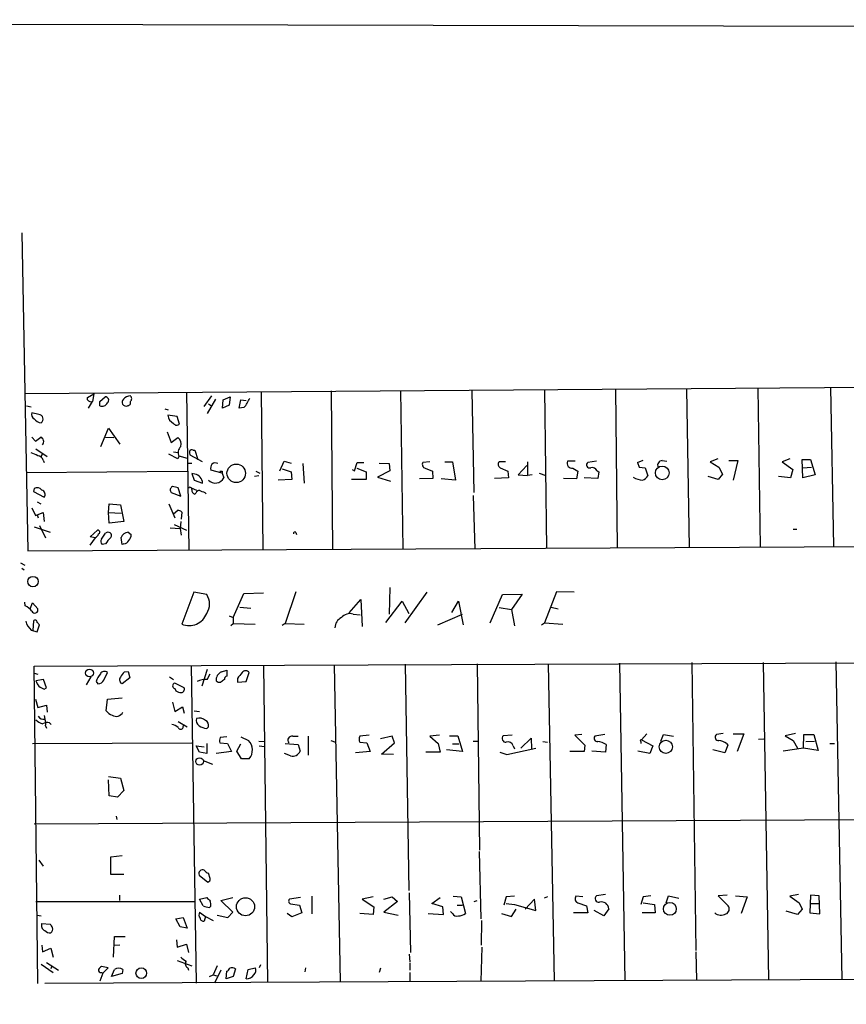
# Model space of a CAD drawing. Extents: x 29 to 758, y 8 to 870.
# Drawn here: x 366 to 484, y 728 to 869 of the extents above; entities that cross this region are included whole.
import ezdxf

# ---------------------------------------------------------------- set-up
doc = ezdxf.new("R2010")
doc.units = 0
doc.header["$MEASUREMENT"] = 0
doc.layers.add('MAIN', color=5, linetype='CONTINUOUS')

msp = doc.modelspace()

# ---------------------------------------------------------------- linework, layer by layer
at = {"layer": 'MAIN'}
for p, q in [((42.418, 869.3573), (747.776, 867.918)), ((365.8447, 838.7927), (366.6913, 793.1573)), ((366.268, 815.7633), (586.8247, 817.372)), ((450.9347, 816.356), (451.1887, 793.5807)), ((461.0947, 816.356), (461.518, 793.6653)), ((471.3393, 816.5253), (471.678, 793.75)), ((481.7533, 816.61), (482.1767, 793.8347)), ((375.2427, 815.1707), (376.174, 815.6787)), ((375.2427, 814.832), (375.2427, 815.1707)), ((376.174, 815.6787), (376.0047, 814.578)), ((377.0207, 814.578), (377.7827, 815.2553)), ((389.4667, 815.9327), (389.8053, 793.3267)), ((393.0227, 815.4247), (391.922, 813.9007)), ((393.6153, 814.9167), (392.43, 812.8847)), ((394.716, 814.832), (395.732, 815.2553)), ((395.732, 815.2553), (395.5627, 814.07)), ((400.1347, 816.0173), (400.3887, 793.3267)), ((410.21, 816.102), (410.3793, 793.3267)), ((420.116, 816.1867), (420.4547, 793.4113)), ((430.3607, 816.102), (430.6147, 801.5393)), ((440.7747, 816.2713), (441.0287, 793.496)), ((366.522, 813.9853), (367.1993, 813.816)), ((375.412, 813.6467), (376.0047, 814.578)), ((377.0207, 813.9853), (377.0207, 814.578)), ((386.334, 813.562), (386.842, 813.3927)), ((392.5993, 814.2393), (393.0227, 813.9853)), ((394.6313, 813.6467), (394.716, 814.832)), ((395.5627, 814.07), (394.6313, 813.6467)), ((397.002, 813.6467), (397.256, 814.832)), ((397.6793, 813.7313), (397.002, 813.6467)), ((397.256, 814.832), (398.018, 814.7473)), ((368.3, 812.7153), (367.284, 812.9693)), ((388.112, 812.4613), (386.7573, 812.6307)), ((388.4507, 811.3607), (388.112, 812.4613)), ((377.19, 808.1433), (378.2907, 810.768)), ((378.2907, 810.768), (379.8993, 808.482)), ((367.284, 809.498), (367.792, 808.9053)), ((367.792, 808.9053), (368.554, 809.498)), ((377.8673, 809.498), (379.0527, 809.4133)), ((386.6727, 810.26), (387.2653, 808.736)), ((387.2653, 808.736), (388.1967, 809.4133)), ((367.8767, 807.8047), (369.4853, 806.704)), ((368.6387, 806.6193), (368.808, 807.1273)), ((388.1967, 806.3653), (386.9267, 807.0427)), ((387.604, 807.3813), (388.2813, 807.2967)), ((388.366, 806.704), (388.1967, 806.3653)), ((388.366, 806.7887), (389.5513, 806.45)), ((391.7527, 805.942), (389.9747, 806.8733)), ((390.398, 807.6353), (390.652, 807.6353)), ((390.652, 807.6353), (391.0753, 806.2807)), ((368.8927, 806.196), (369.062, 805.8573)), ((389.636, 805.7727), (390.2287, 805.7727)), ((402.844, 804.672), (403.4367, 806.0267)), ((403.4367, 806.0267), (404.4527, 805.7727)), ((406.146, 805.688), (406.3153, 802.894)), ((413.512, 804.672), (413.9353, 805.8573)), ((413.8507, 805.0107), (415.2053, 804.5027)), ((413.9353, 805.8573), (414.8667, 805.8573)), ((417.068, 805.7727), (418.5073, 805.688)), ((418.5073, 805.688), (418.592, 804.672)), ((424.3493, 805.942), (423.3333, 805.8573)), ((423.672, 805.0107), (424.688, 804.5873)), ((426.466, 805.942), (427.5667, 805.942)), ((427.5667, 805.942), (427.99, 803.3173)), ((435.1867, 805.942), (434.2553, 805.942)), ((434.4247, 805.0953), (435.5253, 804.5873)), ((438.2347, 805.434), (436.9647, 804.0793)), ((438.3193, 805.942), (438.3193, 803.9947)), ((445.1773, 806.0267), (444.0767, 806.0267)), ((444.8387, 805.0107), (445.516, 804.5873)), ((448.2253, 806.0267), (446.9553, 805.8573)), ((454.0673, 805.8573), (454.914, 806.196)), ((454.0673, 805.8573), (454.3213, 805.18)), ((454.0673, 805.8573), (454.3213, 805.18)), ((454.3213, 805.18), (455.168, 805.0953)), ((455.168, 805.0953), (455.5913, 803.91)), ((457.6233, 806.1113), (458.3007, 806.0267)), ((465.582, 806.3653), (464.4813, 805.942)), ((464.4813, 805.942), (465.7513, 805.18)), ((465.7513, 805.18), (466.2593, 804.164)), ((467.1907, 806.1113), (468.4607, 806.1113)), ((468.4607, 806.1113), (467.7833, 803.3173)), ((475.9113, 806.3653), (474.8107, 805.942)), ((474.8107, 805.942), (476.3347, 804.8413)), ((477.6893, 806.2807), (478.8747, 806.2807)), ((477.774, 803.656), (477.6893, 806.2807)), ((477.774, 805.0953), (479.044, 805.18)), ((478.8747, 806.2807), (479.552, 804.0793)), ((366.522, 804.418), (389.5513, 804.5873)), ((390.652, 804.164), (390.2287, 804.2487)), ((390.2287, 804.2487), (390.5673, 803.3173)), ((394.5467, 804.3333), (392.938, 804.7567)), ((394.5467, 804.5873), (394.5467, 804.3333)), ((394.5467, 804.3333), (394.8007, 803.656)), ((399.796, 803.91), (399.2033, 803.8253)), ((399.3727, 804.5873), (399.9653, 804.3333)), ((403.1827, 804.926), (404.4527, 804.5027)), ((404.4527, 804.5027), (404.5373, 803.402)), ((413.1733, 804.8413), (413.512, 804.672)), ((415.2053, 804.5027), (415.2053, 803.402)), ((418.592, 804.672), (416.814, 803.7407)), ((416.814, 803.7407), (418.6767, 803.148)), ((424.7727, 803.5713), (422.8253, 803.4867)), ((424.688, 804.5873), (424.7727, 803.5713)), ((435.61, 803.656), (433.578, 803.5713)), ((435.5253, 804.5873), (435.61, 803.656)), ((436.9647, 804.0793), (438.3193, 803.9947)), ((438.9967, 804.0793), (438.3193, 803.9947)), ((440.0127, 804.3333), (440.944, 803.9947)), ((445.3467, 803.4867), (443.484, 803.5713)), ((445.516, 804.5873), (445.3467, 803.4867)), ((448.3947, 803.5713), (446.4473, 803.656)), ((448.31, 804.672), (448.564, 804.5027)), ((448.564, 804.5027), (448.3947, 803.5713)), ((465.6667, 803.402), (464.2273, 803.8253)), ((466.2593, 804.164), (465.6667, 803.402)), ((475.996, 803.656), (474.3027, 803.8253)), ((476.3347, 804.8413), (475.996, 803.656)), ((479.552, 804.0793), (477.774, 803.656)), ((388.62, 801.0313), (388.2813, 802.2167)), ((390.144, 802.2167), (390.906, 801.878)), ((390.5673, 803.3173), (391.7527, 802.894)), ((404.5373, 803.402), (402.59, 803.3173)), ((415.2053, 803.402), (413.0887, 803.402)), ((427.99, 803.3173), (425.958, 803.4867)), ((367.6227, 802.132), (367.538, 801.7087)), ((367.538, 801.7087), (369.062, 800.862)), ((387.2653, 801.5393), (388.62, 801.0313)), ((392.0913, 801.5393), (392.2607, 801.37)), ((430.53, 801.116), (430.784, 793.4113)), ((367.284, 799.338), (367.792, 798.2373)), ((368.046, 800.1847), (368.554, 799.9307)), ((378.2907, 798.6607), (378.3753, 799.9307)), ((378.3753, 799.9307), (379.984, 799.7613)), ((379.984, 799.7613), (380.492, 797.3907)), ((386.9267, 799.9307), (387.7733, 797.8987)), ((367.792, 798.2373), (368.8927, 798.6607)), ((368.046, 798.322), (368.2153, 797.8987)), ((368.8927, 798.6607), (369.062, 797.3907)), ((378.2907, 798.6607), (380.0687, 798.576)), ((378.3753, 797.1367), (378.2907, 798.6607)), ((387.604, 798.4913), (388.1967, 798.9993)), ((388.7893, 798.7453), (388.7047, 797.7293)), ((367.6227, 796.6287), (369.9087, 795.8667)), ((368.3847, 796.798), (369.2313, 795.02)), ((380.492, 797.3907), (378.3753, 797.1367)), ((387.6887, 796.9673), (389.4667, 796.1207)), ((388.62, 797.3907), (388.5353, 796.3747)), ((375.666, 795.1893), (376.682, 796.1207)), ((376.3433, 795.02), (375.666, 795.1893)), ((377.2747, 794.8507), (377.8673, 795.6973)), ((380.238, 794.0887), (380.0687, 795.1047)), ((381.0847, 795.8667), (381.508, 795.528)), ((387.096, 796.4593), (388.5353, 796.3747)), ((388.5353, 796.3747), (388.7047, 795.4433)), ((405.13, 795.782), (405.2147, 795.528)), ((476.4193, 796.29), (476.9273, 796.29)), ((366.6913, 793.1573), (583.8613, 794.3427)), ((376.3433, 795.02), (375.5813, 794.004)), ((377.8673, 794.1733), (377.3593, 794.0887)), ((380.492, 794.1733), (380.238, 794.0887)), ((365.6753, 791.464), (366.268, 791.1253)), ((365.8447, 790.702), (366.1833, 790.448)), ((390.4827, 787.2307), (388.7893, 782.6587)), ((392.3453, 786.892), (390.4827, 787.2307)), ((396.1553, 783.59), (397.6793, 787.0613)), ((397.6793, 787.0613), (400.4733, 787.146)), ((405.13, 787.3153), (403.606, 782.7433)), ((418.592, 787.908), (418.5073, 784.098)), ((420.7933, 782.828), (423.926, 787.2307)), ((432.9853, 782.828), (434.7633, 786.892)), ((434.7633, 786.892), (437.5573, 786.9767)), ((437.5573, 786.9767), (436.0333, 784.7753)), ((442.468, 787.3153), (440.7747, 782.828)), ((445.008, 787.2307), (442.468, 787.3153)), ((366.3527, 785.2833), (366.268, 785.7913)), ((367.03, 784.86), (367.3687, 785.7067)), ((367.3687, 785.7067), (368.1307, 784.86)), ((412.75, 784.2673), (414.4433, 786.2147)), ((414.4433, 786.2147), (414.6127, 782.32)), ((417.9993, 782.9127), (420.37, 785.9607)), ((420.37, 785.9607), (421.3013, 784.1827)), ((427.482, 784.352), (428.4133, 785.9607)), ((428.4133, 785.9607), (429.0907, 782.574)), ((395.5627, 783.844), (396.1553, 783.59)), ((397.0867, 785.114), (398.6953, 784.9447)), ((413.3427, 784.098), (414.3587, 784.0133)), ((425.45, 782.574), (429.006, 784.098)), ((434.2553, 785.0293), (436.0333, 784.7753)), ((436.0333, 784.7753), (436.4567, 782.4047)), ((441.706, 785.114), (442.722, 784.86)), ((367.538, 783.082), (367.4533, 781.812)), ((368.046, 781.558), (368.3847, 782.574)), ((395.8167, 782.4893), (396.1553, 782.7433)), ((396.1553, 783.59), (396.1553, 782.7433)), ((396.1553, 782.7433), (399.288, 782.6587)), ((403.606, 782.7433), (403.1827, 782.4893)), ((403.606, 782.7433), (406.3153, 782.6587)), ((440.3513, 782.574), (440.7747, 782.828)), ((440.7747, 782.828), (443.3993, 782.6587)), ((367.1993, 781.812), (368.046, 781.558)), ((367.6227, 776.6473), (567.3513, 777.4093)), ((390.144, 776.732), (390.8213, 731.1813)), ((400.4733, 776.732), (401.066, 731.266)), ((410.6333, 776.8167), (411.48, 731.3507)), ((420.7933, 776.9013), (421.3013, 744.474)), ((431.1227, 776.986), (431.4613, 750.2313)), ((441.2827, 776.986), (442.1293, 731.52)), ((451.5273, 777.0707), (452.2893, 731.52)), ((461.8567, 777.1553), (462.4493, 735.838)), ((472.1013, 777.1553), (472.8633, 731.6893)), ((482.5153, 777.24), (483.362, 731.6893)), ((368.1307, 731.0967), (367.6227, 776.6473)), ((367.6227, 775.6313), (368.1307, 775.462)), ((377.6133, 774.6153), (378.1213, 775.716)), ((380.5767, 775.8007), (381.0847, 775.8853)), ((381.0847, 775.8853), (381.3387, 774.954)), ((392.43, 776.1393), (391.668, 773.7687)), ((392.43, 774.7), (392.8533, 775.5467)), ((394.462, 775.8007), (395.224, 776.0547)), ((398.018, 774.446), (398.4413, 775.716)), ((368.9773, 774.7), (367.8767, 774.5307)), ((369.4007, 773.5147), (368.9773, 774.7)), ((375.7507, 775.1233), (375.0733, 773.938)), ((376.5127, 774.446), (376.7667, 774.1073)), ((381.3387, 774.954), (380.238, 774.1073)), ((387.0113, 775.1233), (387.604, 774.7)), ((389.128, 773.5147), (387.7733, 774.192)), ((396.748, 774.8693), (396.748, 774.3613)), ((396.748, 774.3613), (398.018, 774.446)), ((369.062, 773.3453), (369.4007, 773.5147)), ((387.7733, 773.43), (387.9427, 773.0913)), ((367.792, 771.906), (368.1307, 770.7207)), ((377.952, 770.2127), (378.1213, 771.906)), ((378.1213, 771.906), (380.238, 772.0753)), ((387.4347, 771.4827), (387.7733, 770.128)), ((368.1307, 770.7207), (369.4007, 771.0593)), ((369.4007, 771.0593), (369.4853, 770.0433)), ((387.7733, 770.128), (388.874, 770.8053)), ((388.874, 770.8053), (389.128, 769.874)), ((390.5673, 770.2127), (391.3293, 770.128)), ((369.062, 769.5353), (369.1467, 769.0273)), ((369.824, 768.5193), (370.078, 768.2653)), ((388.2813, 768.6887), (389.5513, 767.9267)), ((369.2313, 768.096), (369.4007, 767.7573)), ((388.9587, 767.842), (389.0433, 768.1807)), ((392.3453, 767.6727), (392.5993, 767.9267)), ((455.422, 766.9107), (454.66, 766.064)), ((466.344, 766.9953), (465.4127, 766.826)), ((467.7833, 766.9107), (469.3073, 766.9107)), ((469.3073, 766.9107), (468.376, 764.3707)), ((476.758, 766.9953), (475.234, 766.6567)), ((367.3687, 765.556), (390.2287, 765.6407)), ((392.3453, 765.556), (392.3453, 764.1167)), ((394.208, 765.6407), (395.3087, 765.556)), ((395.224, 766.4873), (394.2927, 766.4027)), ((395.3087, 765.556), (395.9013, 764.3707)), ((396.6633, 764.4553), (397.256, 765.4713)), ((397.256, 766.4873), (398.3567, 765.9793)), ((399.796, 765.8947), (400.6427, 765.81)), ((403.606, 765.556), (405.4687, 765.3867)), ((404.7067, 766.572), (405.4687, 766.572)), ((406.908, 766.572), (406.908, 763.8627)), ((410.1253, 765.9793), (410.8027, 765.7253)), ((415.6287, 766.7413), (414.274, 766.572)), ((414.274, 765.7253), (415.29, 765.6407)), ((415.29, 765.6407), (415.798, 764.3707)), ((418.9307, 766.572), (417.2373, 766.2333)), ((417.4067, 764.032), (419.2693, 765.6407)), ((419.2693, 765.6407), (418.9307, 766.572)), ((425.704, 766.7413), (424.3493, 766.572)), ((424.3493, 766.572), (425.5347, 765.556)), ((425.5347, 765.556), (425.7887, 764.286)), ((427.1433, 766.6567), (428.3287, 766.6567)), ((427.5667, 765.4713), (428.498, 765.4713)), ((428.3287, 766.6567), (429.006, 764.3707)), ((430.53, 765.8947), (431.2073, 765.8947)), ((436.118, 766.7413), (434.848, 766.6567)), ((437.388, 764.8787), (438.8273, 766.318)), ((438.8273, 766.318), (438.912, 764.794)), ((440.5207, 765.81), (441.198, 765.7253)), ((446.1087, 766.826), (445.0927, 766.7413)), ((445.0927, 766.7413), (446.532, 765.302)), ((449.4107, 766.826), (447.9713, 766.572)), ((454.5753, 765.81), (454.5753, 765.556)), ((454.66, 766.064), (456.2687, 765.2173)), ((457.454, 765.8947), (457.7927, 766.826)), ((457.7927, 766.826), (459.232, 766.572)), ((466.852, 765.556), (467.0213, 765.302)), ((471.424, 766.1487), (472.186, 766.2333)), ((475.234, 766.6567), (476.4193, 765.9793)), ((476.4193, 765.9793), (477.012, 764.8787)), ((477.8587, 764.8787), (477.9433, 766.826)), ((477.9433, 766.826), (479.3827, 766.826)), ((478.1973, 765.81), (479.4673, 765.8947)), ((479.3827, 766.826), (479.9753, 764.54)), ((481.6687, 765.556), (482.346, 765.556)), ((391.3293, 764.286), (390.8213, 765.2173)), ((390.8213, 765.2173), (392.0067, 765.048)), ((392.3453, 764.1167), (391.3293, 764.286)), ((395.9013, 764.3707), (393.7, 764.1167)), ((397.3407, 763.3547), (396.6633, 764.4553)), ((399.8807, 765.2173), (400.6427, 765.1327)), ((404.368, 763.778), (403.5213, 764.1167)), ((405.4687, 765.3867), (405.7227, 764.4553)), ((415.798, 764.3707), (413.6813, 764.2013)), ((419.1, 763.9473), (417.4067, 764.032)), ((425.7887, 764.286), (423.7567, 764.286)), ((429.006, 764.3707), (426.72, 764.6247)), ((434.34, 764.286), (435.356, 763.9473)), ((435.356, 763.9473), (439.5047, 764.8787)), ((436.2873, 765.2173), (436.4567, 764.794)), ((446.4473, 764.3707), (444.4153, 764.3707)), ((446.532, 765.302), (446.4473, 764.3707)), ((449.4953, 764.286), (447.548, 764.4553)), ((449.58, 765.3867), (449.4953, 764.286)), ((455.8453, 764.1167), (454.152, 764.4553)), ((456.2687, 765.2173), (455.8453, 764.1167)), ((466.598, 764.2013), (464.9047, 764.6247)), ((467.0213, 765.302), (466.598, 764.2013)), ((477.8587, 764.8787), (474.98, 764.4553)), ((479.9753, 764.54), (477.8587, 764.8787)), ((391.8373, 763.1007), (393.192, 762.5927)), ((398.4413, 763.3547), (397.3407, 763.3547)), ((378.2907, 760.8147), (379.984, 760.5607)), ((378.3753, 758.0207), (378.2907, 760.3067)), ((379.984, 760.5607), (380.492, 758.7827)), ((380.492, 758.7827), (379.5607, 757.8513)), ((379.5607, 757.8513), (378.3753, 758.0207)), ((367.6227, 754.0413), (523.5787, 754.8033)), ((379.3913, 755.142), (379.476, 754.634)), ((431.3767, 750.062), (431.6307, 740.41)), ((368.3, 748.792), (368.8927, 747.9453)), ((378.6293, 749.3), (380.238, 749.4693)), ((378.6293, 746.76), (378.6293, 749.3)), ((380.492, 746.76), (378.6293, 746.76)), ((391.2447, 746.6753), (392.5147, 745.6593)), ((392.8533, 746.1673), (392.5993, 746.9293)), ((367.8767, 742.8653), (390.5673, 742.8653)), ((379.8993, 743.0347), (379.8993, 743.7967)), ((391.3293, 743.204), (392.3453, 743.458)), ((391.8373, 742.2727), (391.3293, 743.204)), ((394.3773, 743.0347), (396.0707, 743.458)), ((396.0707, 741.3413), (394.3773, 743.0347)), ((405.8073, 743.458), (404.1987, 743.204)), ((407.416, 743.6273), (407.416, 741.0873)), ((416.2213, 743.5427), (414.6127, 743.204)), ((414.6127, 743.204), (416.306, 742.1033)), ((417.7453, 743.204), (418.9307, 743.5427)), ((419.6927, 742.8653), (417.7453, 741.3413)), ((418.9307, 743.5427), (419.6927, 742.8653)), ((421.386, 744.1353), (421.5553, 735.584)), ((424.6033, 742.6113), (425.7887, 743.458)), ((427.6513, 743.6273), (428.8367, 743.5427)), ((428.8367, 743.5427), (429.4293, 741.172)), ((430.6993, 742.8653), (431.1227, 743.0347)), ((435.2713, 743.5427), (434.9327, 742.3573)), ((436.4567, 743.6273), (435.2713, 743.5427)), ((439.3353, 743.204), (437.9807, 741.7647)), ((439.5047, 741.5953), (439.3353, 743.204)), ((441.198, 743.5427), (440.69, 743.3733)), ((446.278, 743.5427), (445.262, 743.6273)), ((449.4953, 743.8813), (448.2253, 743.712)), ((454.914, 743.5427), (454.5753, 742.442)), ((456.0147, 743.712), (454.914, 743.5427)), ((458.216, 742.696), (458.5547, 743.712)), ((458.5547, 743.712), (459.994, 743.3733)), ((466.9367, 743.7967), (465.6667, 743.712)), ((465.6667, 743.712), (467.106, 742.2727)), ((468.122, 743.712), (469.8153, 743.5427)), ((469.8153, 743.5427), (468.9687, 741.172)), ((477.1813, 743.8813), (475.9113, 743.6273)), ((475.9113, 743.6273), (477.266, 742.696)), ((478.8747, 743.7967), (478.79, 741.2567)), ((480.1447, 743.712), (478.8747, 743.7967)), ((480.2293, 741.0873), (480.1447, 743.712)), ((392.938, 742.188), (392.7687, 742.0187)), ((404.368, 742.5267), (405.638, 742.3573)), ((405.638, 742.3573), (405.9767, 741.2567)), ((416.306, 742.1033), (416.2213, 741.0027)), ((426.212, 742.1033), (424.6033, 742.6113)), ((426.2967, 741.0027), (426.212, 742.1033)), ((427.5667, 741.172), (427.3127, 741.426)), ((428.244, 742.3573), (429.006, 742.3573)), ((435.2713, 742.6113), (436.4567, 742.442)), ((436.0333, 740.7487), (436.7107, 741.7647)), ((436.4567, 742.442), (439.5047, 741.5953)), ((445.516, 742.696), (446.786, 742.2727)), ((446.786, 742.2727), (446.9553, 741.2567)), ((449.2413, 740.8333), (447.8867, 741.5953)), ((450.0033, 741.8493), (449.2413, 740.8333)), ((454.914, 742.696), (456.5227, 742.442)), ((456.5227, 742.442), (456.6073, 741.2567)), ((477.012, 741.0027), (475.4033, 741.5107)), ((477.6893, 741.7647), (477.012, 741.0027)), ((477.266, 742.696), (477.6893, 741.7647)), ((478.9593, 742.6113), (480.2293, 742.6113)), ((368.046, 740.918), (368.6387, 740.8333)), ((387.9427, 740.41), (388.9587, 740.5793)), ((388.5353, 739.2247), (387.9427, 740.41)), ((388.9587, 740.5793), (389.5513, 739.0553)), ((391.3293, 741.3413), (392.176, 740.7487)), ((392.176, 740.7487), (392.0067, 740.0713)), ((392.176, 740.7487), (393.2767, 740.156)), ((393.8693, 740.918), (395.3933, 740.5793)), ((395.3933, 740.5793), (396.0707, 741.3413)), ((404.5373, 740.664), (403.86, 741.172)), ((405.9767, 741.2567), (404.5373, 740.664)), ((416.2213, 741.0027), (414.274, 741.172)), ((417.7453, 741.3413), (419.7773, 740.918)), ((424.0953, 741.172), (426.2967, 741.0027)), ((431.7153, 736.6), (431.8, 740.156)), ((434.594, 741.172), (436.0333, 740.7487)), ((446.9553, 741.2567), (444.9233, 741.2567)), ((456.6073, 741.2567), (454.7447, 741.2567)), ((478.79, 741.2567), (480.2293, 741.0873)), ((368.7233, 739.7327), (369.9087, 739.648)), ((389.5513, 739.0553), (388.5353, 739.2247)), ((378.968, 734.9067), (379.1373, 737.87)), ((379.1373, 737.87), (380.6613, 737.87)), ((388.0273, 737.362), (388.112, 736.346)), ((368.7233, 736.6), (368.808, 735.6687)), ((368.808, 735.6687), (369.9933, 736.1767)), ((369.9933, 736.1767), (370.332, 734.9067)), ((379.1373, 736.6), (379.8993, 736.6847)), ((388.112, 736.346), (389.4667, 736.7693)), ((389.4667, 736.7693), (389.7207, 735.584)), ((431.8, 736.346), (431.6307, 731.4353)), ((388.112, 734.3987), (390.2287, 733.6367)), ((421.386, 735.33), (421.4707, 734.2293)), ((462.4493, 735.6687), (462.534, 731.6047)), ((368.6387, 733.8907), (370.332, 732.7053)), ((369.4007, 734.1447), (371.094, 733.044)), ((370.1627, 733.6367), (369.9933, 733.2133)), ((378.206, 733.3827), (377.2747, 733.552)), ((377.444, 732.6207), (378.206, 733.3827)), ((378.714, 732.1127), (379.1373, 733.1287)), ((380.3227, 733.1287), (380.238, 732.536)), ((389.636, 733.3827), (389.7207, 733.044)), ((393.8693, 733.6367), (393.2767, 732.3667)), ((394.3773, 733.044), (393.446, 731.1813)), ((396.494, 733.2133), (396.1553, 732.1127)), ((398.018, 731.774), (398.272, 733.1287)), ((398.272, 733.1287), (399.288, 733.3827)), ((400.05, 733.806), (399.8807, 733.3827)), ((406.4847, 733.3827), (406.4, 732.79)), ((417.2373, 733.298), (417.068, 732.7053)), ((421.4707, 734.06), (421.4707, 733.044)), ((514.6887, 731.8587), (369.1467, 731.0967)), ((377.444, 732.6207), (377.0207, 731.4353)), ((377.2747, 732.7053), (377.444, 732.6207)), ((380.238, 732.536), (378.714, 732.1127)), ((392.7687, 732.1127), (393.2767, 732.3667)), ((393.2767, 732.3667), (393.7847, 732.1973)), ((395.1393, 731.774), (395.224, 732.8747)), ((396.1553, 732.1127), (395.1393, 731.774)), ((421.4707, 732.7053), (421.4707, 731.3507))]:
    msp.add_line(p, q, dxfattribs=at)
for centre, radius in [((396.5801, 804.2918), 1.328), ((457.6389, 804.3429), 0.9825), ((367.4531, 788.7648), 0.7497), ((375.5458, 775.6445), 0.5568), ((458.1378, 765.0695), 0.9446), ((391.3322, 762.9658), 0.5377), ((397.9105, 742.1294), 1.2949), ((458.731, 741.824), 0.9197), ((382.9781, 732.608), 0.7629)]:
    msp.add_circle(centre, radius, dxfattribs=at)
for centre, radius, start, end in [((50612.1367, -67193.1406), 84367.3779, 126.257110214, 126.518027293), ((377.8365, 814.7858), 0.4726, 307.061465, 96.53701), ((380.7693, 814.4928), 0.5574, 130.496498, 294.445656), ((381.5223, 813.9567), 1.4713, 93.858111, 139.271992), ((381.0001, 815.0014), 0.5986, 314.986465, 45.006769), ((394.3754, 816.7382), 4.4674, 317.694476, 338.294332), ((375.8354, 815.3401), 0.7807, 220.605275, 282.524828), ((377.3594, 814.7471), 0.8337, 246.029835, 336.051467), ((380.9812, 814.4462), 0.4613, 272.335786, 16.600508), ((367.8767, 812.7154), 0.6448, 156.810744, 246.802576), ((368.7826, 812.9438), 1.4211, 215.294901, 264.18831), ((368.2399, 812.0571), 0.661, 307.110883, 84.782811), ((388.3617, 812.8816), 1.6239, 188.888067, 242.186738), ((388.0595, 811.7247), 0.5344, 211.524615, 317.062728), ((368.314, 808.863), 0.6788, 316.68907, 69.295776), ((387.6462, 808.5243), 1.0456, 338.63204, 58.232755), ((389.5033, 807.2454), 1.2595, 134.530373, 205.456305), ((366.7128, 804.9052), 2.3575, 53.027543, 78.09094), ((368.1659, 806.0478), 0.7417, 11.525044, 92.720065), ((390.8203, 807.2965), 0.9456, 169.674018, 206.58673), ((390.2286, 807.2968), 0.3785, 63.414641, 153.448488), ((393.869, 805.0107), 0.965, 142.117206, 195.260326), ((393.5889, 805.0634), 0.7235, 59.692258, 131.733505), ((423.8201, 805.561), 0.5699, 148.672427, 254.937113), ((434.6575, 805.5822), 0.5396, 138.184827, 244.446281), ((444.7399, 805.7304), 0.7264, 155.926187, 277.816673), ((447.2363, 805.5148), 0.443, 129.366754, 288.74987), ((447.5622, 804.2629), 0.8524, 28.681808, 102.43184), ((457.6374, 805.4482), 0.6633, 91.21814, 203.848478), ((390.4222, 802.8529), 1.3311, 1.769341, 80.058596), ((393.5827, 804.2493), 1.3548, 223.46283, 334.028823), ((394.3774, 889.2871), 84.7, 269.885408, 270.114524), ((454.8984, 805.9171), 2.6007, 236.809148, 268.477496), ((454.0243, 805.1385), 1.9912, 293.846208, 321.904188), ((368.0311, 801.3901), 0.8469, 35.178252, 118.831838), ((387.6447, 801.9037), 0.526, 113.528966, 223.844689), ((345.532, 590.6465), 215.8459, 78.576772, 78.80595), ((389.9641, 802.0156), 0.2698, 348.694232, 154.441701), ((368.5118, 801.243), 0.6692, 325.298349, 71.578587), ((390.8187, 801.8604), 0.5988, 170.163293, 253.835101), ((391.9641, 800.5659), 1.4964, 118.735138, 151.264862), ((476.3464, 1013.367), 227.9691, 248.080489, 248.309663), ((388.1379, 798.0438), 0.9573, 47.120783, 86.478547), ((376.0048, 795.8242), 0.8725, 292.826965, 345.97172), ((376.7667, 795.8667), 0.2678, 288.421413, 108.441716), ((378.2177, 795.3616), 0.4853, 328.029665, 136.2274), ((380.5779, 792.7331), 3.0695, 129.407873, 152.017332), ((381.3897, 794.4018), 1.4964, 101.76126, 151.982696), ((380.5222, 795.4313), 0.9905, 310.787625, 5.602387), ((404.9607, 795.6973), 0.1894, 26.578587, 206.537987), ((377.8069, 794.5241), 0.6244, 148.463431, 224.208421), ((380.4132, 794.9838), 0.8144, 275.553068, 338.194671), ((390.3983, 785.5374), 2.3719, 325.170252, 34.827765), ((364.9136, 782.5744), 3.0674, 39.397568, 62.020577), ((367.7074, 784.6907), 0.4559, 201.806076, 21.799076), ((389.8352, 785.1289), 2.6825, 247.05186, 339.34571), ((412.8769, 782.5742), 1.5934, 73.00249, 140.393324), ((368.6181, 783.5269), 2.2257, 191.530554, 230.397792), ((367.7814, 782.9656), 0.2698, 348.694232, 154.441701), ((283.5404, 698.0684), 119.7487, 44.885409, 45.114591), ((412.3301, 782.1285), 1.6123, 114.977176, 179.211038), ((379.7836, 773.3949), 3.4356, 141.220905, 162.18525), ((377.6791, 775.2362), 0.6525, 47.33528, 151.580881), ((381.8047, 774.234), 1.9906, 128.089814, 156.155872), ((394.9275, 774.6578), 1.2341, 112.160931, 185.911556), ((606.8738, 775.6313), 211.6502, 179.885381, 180.114592), ((608.7889, 605.9458), 271.1024, 141.228082, 141.457236), ((397.9333, 775.335), 0.635, 36.869898, 143.130102), ((369.4429, 774.9114), 1.6118, 193.662065, 256.330187), ((376.682, 775.2079), 1.1039, 274.400696, 327.530798), ((380.4604, 774.6683), 0.6035, 142.135009, 248.374896), ((387.8439, 773.811), 0.3875, 100.497939, 259.502061), ((392.2502, 771.5137), 3.1914, 86.770277, 113.244796), ((394.1657, 774.9542), 0.6295, 222.282873, 289.640967), ((479.3139, 647.5192), 152.6537, 123.578078, 123.807241), ((395.3341, 774.7677), 0.4539, 104.039305, 188.578205), ((388.7896, 774.3619), 1.527, 236.315136, 266.812677), ((388.67, 773.3299), 0.4938, 274.029405, 21.973753), ((379.2636, 771.1852), 1.6328, 216.555486, 253.457383), ((379.3914, 770.4412), 1.0127, 234.180183, 336.865296), ((369.7242, 770.8177), 2.6323, 225.423265, 249.631202), ((368.9633, 769.86), 0.8527, 208.687149, 282.420938), ((369.5276, 767.1649), 1.3865, 77.655866, 121.266381), ((368.3744, 768.4877), 0.9421, 335.434251, 34.9417), ((386.8639, 765.9597), 2.3563, 53.019707, 78.094435), ((391.7101, 768.8156), 0.857, 159.765565, 237.107304), ((391.3294, 767.9268), 1.2585, 47.724474, 109.658724), ((391.7669, 768.1102), 0.8524, 347.56816, 61.318192), ((388.62, 767.9267), 0.3491, 194.040224, 345.959776), ((392.9235, 770.8185), 3.1985, 238.340392, 259.585241), ((395.7729, 765.8525), 1.5791, 159.609571, 187.70781), ((396.9495, 764.6203), 1.9563, 319.68969, 44.001744), ((404.5434, 766.0217), 0.5741, 73.47189, 221.58215), ((415.2897, 766.1486), 1.1004, 157.370923, 202.624271), ((435.224, 766.2657), 0.5425, 133.879626, 275.002223), ((435.5183, 764.9493), 0.8144, 19.213678, 107.656219), ((448.3355, 766.2757), 0.4695, 140.86944, 277.24461), ((448.2998, 763.6731), 2.139, 53.237247, 87.457158), ((454.6177, 765.937), 0.1339, 71.578587, 251.537987), ((465.6929, 766.447), 0.4713, 126.476035, 277.117477), ((465.1727, 762.8321), 3.1999, 58.345929, 79.582729), ((404.7187, 764.77), 1.0522, 250.530061, 342.596598), ((391.7528, 746.8711), 0.5444, 62.201757, 201.074528), ((392.9383, 748.0302), 1.1519, 216.026276, 252.884837), ((392.4045, 746.0996), 0.4539, 284.051552, 8.578205), ((519.5992, 870.2039), 179.6053, 224.885409, 225.114592), ((390.9919, 742.3574), 1.9535, 355.025178, 17.659526), ((404.5091, 742.9218), 0.4195, 137.724474, 250.347095), ((445.7383, 743.2569), 0.6034, 142.129181, 248.380224), ((448.5367, 743.2917), 0.5231, 126.534723, 282.362492), ((392.883, 744.2725), 2.2567, 242.394829, 267.096769), ((448.9164, 741.7193), 1.0946, 6.820531, 104.155575), ((466.4625, 741.8155), 0.7894, 292.712544, 35.393394), ((391.9537, 740.9762), 0.7233, 149.684263, 221.73814), ((391.875, 740.5135), 0.4614, 182.33528, 286.58506), ((428.1594, 741.426), 0.6448, 203.197424, 293.189256), ((428.519, 742.2096), 1.3803, 265.608298, 311.260899), ((466.0885, 742.3633), 1.4453, 229.96197, 298.011858), ((369.4121, 739.4235), 0.755, 155.824849, 249.419085), ((369.8965, 739.3635), 0.9902, 220.782042, 275.60984), ((497.0779, 824.0439), 152.6259, 213.57026, 213.799443), ((369.6122, 738.9284), 0.6694, 304.698943, 18.426829), ((398.5086, 746.8337), 15.4932, 230.338088, 233.908732), ((377.1759, 733.0299), 0.3393, 163.071082, 286.928918), ((377.5711, 732.8321), 0.7785, 112.378134, 157.605454), ((379.73, 732.3664), 0.9656, 52.134384, 127.865616), ((389.9265, 733.9622), 0.6483, 147.133605, 243.375657), ((394.9279, 733.5941), 0.778, 292.371723, 337.628278), ((396.0041, 732.5902), 0.7926, 51.824503, 116.752545), ((398.5781, 732.9789), 0.8167, 311.445945, 29.63176), ((397.9757, 733.1709), 1.3976, 271.734463, 324.870277)]:
    msp.add_arc(centre, radius, start, end, dxfattribs=at)

doc.saveas('drawing.dxf')
